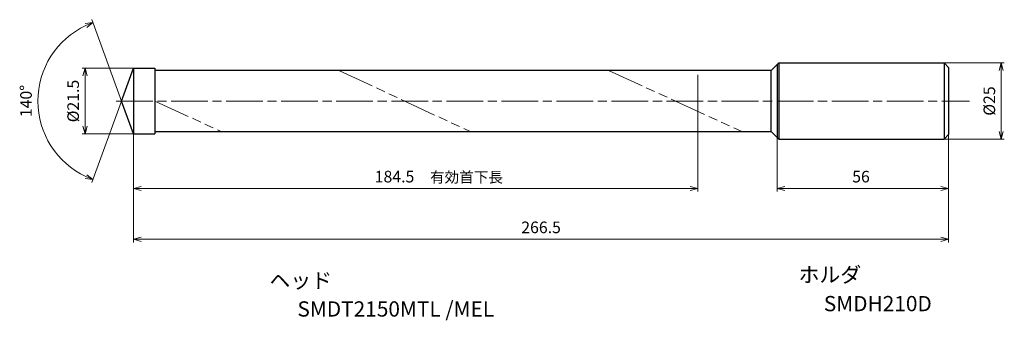
# Model space of a CAD drawing. Units: millimetres. Extents: x -37 to 285, y -72 to 27.
import ezdxf

# ---------------------------------------------------------------- set-up
doc = ezdxf.new("R2010")
doc.units = ezdxf.units.MM
doc.linetypes.add('AM_ISO08W050', pattern=[18, 12, -1.5, 3, -1.5])
doc.linetypes.add('AM_ISO09W050', pattern=[22.5, 12, -1.5, 3, -1.5, 3, -1.5])
for name, color, linetype, lineweight in [('AM_0', 7, 'Continuous', 30), ('AM_11', 3, 'AM_ISO09W050', 13), ('AM_5', 3, 'Continuous', 13), ('AM_7', 4, 'AM_ISO08W050', 13)]:
    doc.layers.add(name, color=color, linetype=linetype, lineweight=lineweight)
doc.layers.add('PV0001_1', color=7, linetype='Continuous')
doc.styles.get("Standard").update_dxf_attribs({"font": 'ISOCP.SHX', "height": 3.8, "bigfont": 'EXTFONT.SHX'})
doc.dimstyles.new('AM_JIS$0', dxfattribs={"dimtxt": 3.8, "dimasz": 2.5, "dimexe": 1, "dimexo": 0, "dimgap": 1.5, "dimtad": 3, "dimzin": 1, "dimdsep": 46, "dimtxsty": 'STANDARD', "dimblk": 'OPEN30', "dimcen": 0, "dimclrd": 3, "dimclre": 3, "dimclrt": 2, "dimaunit": 1, "dimadec": 0, "dimazin": 2, "dimtp": 0.1, "dimtm": 0.1, "dimtfac": 0.71, "dimtmove": 0, "dimatfit": 0, "dimldrblk": 'OPEN30', "dimfxl": 1, "dimlwd": 13, "dimlwe": 13, "dimarcsym": 0})
doc.dimstyles.new('AM_JIS$2', dxfattribs={"dimtxt": 3.8, "dimasz": 2.5, "dimexe": 1, "dimexo": 0, "dimgap": 1.5, "dimtad": 3, "dimzin": 1, "dimdsep": 46, "dimtxsty": 'STANDARD', "dimblk": 'OPEN30', "dimcen": 0, "dimclrd": 3, "dimclre": 3, "dimclrt": 2, "dimaunit": 1, "dimadec": 0, "dimazin": 2, "dimtp": 0.1, "dimtm": 0.1, "dimtfac": 0.71, "dimtmove": 0, "dimatfit": 0, "dimldrblk": 'OPEN30', "dimfxl": 1, "dimlwd": 13, "dimlwe": 13, "dimarcsym": 0})

# ---------------------------------------------------------------- blocks, each defined once
blk = doc.blocks.new('_Open30')
at = {"color": 0, "lineweight": -2}
for p, q in [((-1, 0.27), (0, 0)), ((0, 0), (-1, -0.27)), ((0, 0), (-1, 0))]:
    blk.add_line(p, q, dxfattribs=at)
blk = doc.blocks.new('*D31')
at = {"layer": 'AM_0', "color": 3, "lineweight": 13}
for p, q in [((210.5, -12), (210.5, -29.65)), ((266.5, -11), (266.5, -29.65)), ((213, -28.65), (264, -28.65))]:
    blk.add_line(p, q, dxfattribs=at)
at = {"layer": 'Defpoints', "color": 0}
for p in [(210.5, -12), (266.5, -11), (266.5, -28.65)]:
    blk.add_point(p, dxfattribs=at)
at = {"layer": 'AM_0', "color": 3, "lineweight": 13, "xscale": 2.5, "yscale": 2.5, "zscale": 2.5, "rotation": 180}
blk.add_blockref('_Open30', (210.5, -28.65), dxfattribs=at)
at = {"layer": 'AM_0', "color": 3, "lineweight": 13, "xscale": 2.5, "yscale": 2.5, "zscale": 2.5}
blk.add_blockref('_Open30', (266.5, -28.65), dxfattribs=at)
at = {"layer": 'AM_0', "color": 2, "insert": (237.86, -25.25), "char_height": 3.8, "attachment_point": 5}
blk.add_mtext('56', dxfattribs=at)
blk = doc.blocks.new('*D32')
at = {"layer": 'AM_5', "color": 3, "lineweight": 13}
for p, q in [((0, -10.5), (0, -46.28)), ((266.5, -11), (266.5, -46.28)), ((2.5, -45.28), (264, -45.28))]:
    blk.add_line(p, q, dxfattribs=at)
at = {"layer": 'Defpoints', "color": 0}
for p in [(0, -10.5), (266.5, -11), (266.5, -45.28)]:
    blk.add_point(p, dxfattribs=at)
at = {"layer": 'AM_5', "color": 3, "lineweight": 13, "xscale": 2.5, "yscale": 2.5, "zscale": 2.5, "rotation": 180}
blk.add_blockref('_Open30', (0, -45.28), dxfattribs=at)
at = {"layer": 'AM_5', "color": 3, "lineweight": 13, "xscale": 2.5, "yscale": 2.5, "zscale": 2.5}
blk.add_blockref('_Open30', (266.5, -45.28), dxfattribs=at)
at = {"layer": 'AM_5', "color": 2, "insert": (133.25, -41.87), "char_height": 3.8, "attachment_point": 5}
blk.add_mtext('266.5', dxfattribs=at)
blk = doc.blocks.new('*D33')
at = {"layer": 'AM_5', "color": 3, "lineweight": 13}
for p, q in [((184.5, -3.41), (184.5, -29.65)), ((0, -10.5), (0, -29.65)), ((2.5, -28.65), (182, -28.65))]:
    blk.add_line(p, q, dxfattribs=at)
at = {"layer": 'Defpoints', "color": 0}
for p in [(184.5, -3.41), (0, -10.5), (184.5, -28.65)]:
    blk.add_point(p, dxfattribs=at)
at = {"layer": 'AM_5', "color": 3, "lineweight": 13, "xscale": 2.5, "yscale": 2.5, "zscale": 2.5, "rotation": 180}
blk.add_blockref('_Open30', (0, -28.65), dxfattribs=at)
at = {"layer": 'AM_5', "color": 3, "lineweight": 13, "xscale": 2.5, "yscale": 2.5, "zscale": 2.5}
blk.add_blockref('_Open30', (184.5, -28.65), dxfattribs=at)
at = {"layer": 'AM_5', "color": 2, "insert": (85.33, -25.25), "char_height": 3.8, "attachment_point": 5}
blk.add_mtext('184.5', dxfattribs=at)
blk = doc.blocks.new('*D34')
at = {"layer": 'AM_5', "color": 3, "lineweight": 13}
for p, q in [((265, 12.5), (284.72, 12.5)), ((283.72, -10), (283.72, 10)), ((265, -12.5), (284.72, -12.5))]:
    blk.add_line(p, q, dxfattribs=at)
at = {"layer": 'Defpoints', "color": 0}
for p in [(265, 12.5), (283.72, 12.5), (265, -12.5)]:
    blk.add_point(p, dxfattribs=at)
at = {"layer": 'AM_5', "color": 3, "lineweight": 13, "xscale": 2.5, "yscale": 2.5, "zscale": 2.5}
for p, rotation in [((283.72, 12.5), 90), ((283.72, -12.5), 270)]:
    blk.add_blockref('_Open30', p, dxfattribs=dict(at, rotation=rotation))
at = {"layer": 'AM_5', "color": 2, "insert": (280.32, 0), "char_height": 3.8, "attachment_point": 5, "rotation": 90}
blk.add_mtext('%%c25', dxfattribs=at)
blk = doc.blocks.new('*D35')
at = {"layer": 'AM_5', "color": 3, "lineweight": 13}
for p, q in [((0, 10.75), (-16.86, 10.75)), ((-15.86, 8.25), (-15.86, -8.25)), ((0, -10.75), (-16.86, -10.75))]:
    blk.add_line(p, q, dxfattribs=at)
at = {"layer": 'Defpoints', "color": 0}
for p in [(0, 10.75), (-15.86, -10.75), (0, -10.75)]:
    blk.add_point(p, dxfattribs=at)
at = {"layer": 'AM_5', "color": 3, "lineweight": 13, "xscale": 2.5, "yscale": 2.5, "zscale": 2.5}
for p, rotation in [((-15.86, 10.75), 90), ((-15.86, -10.75), 270)]:
    blk.add_blockref('_Open30', p, dxfattribs=dict(at, rotation=rotation))
at = {"layer": 'AM_5', "color": 2, "insert": (-19.26, 0), "char_height": 3.8, "attachment_point": 5, "rotation": 90}
blk.add_mtext('%%c21.5', dxfattribs=at)
blk = doc.blocks.new('*D36')
at = {"layer": 'AM_5', "color": 3, "lineweight": 13}
for q in [(-13.61, 26.65), (-13.61, -26.65)]:
    blk.add_line((-3.91, 0), q, dxfattribs=at)
blk.add_arc((-3.91, 0), 27.36, 115.2367, 244.7633, dxfattribs=at)
at = {"layer": 'Defpoints', "color": 0}
for p in [(-29.04, 10.84), (0, 10.75), (-3.91, 0), (-3.91, 0), (0, -10.75)]:
    blk.add_point(p, dxfattribs=at)
at = {"layer": 'AM_5', "color": 3, "lineweight": 13, "xscale": 2.5, "yscale": 2.5, "zscale": 2.5}
for p, rotation in [((-13.27, 25.71), 22.61835421659657), ((-13.27, -25.71), 337.3816457834034)]:
    blk.add_blockref('_Open30', p, dxfattribs=dict(at, rotation=rotation))
at = {"layer": 'AM_5', "color": 2, "insert": (-34.68, 0), "char_height": 3.8, "attachment_point": 5, "rotation": 90}
blk.add_mtext('140°', dxfattribs=at)

msp = doc.modelspace()

# ---------------------------------------------------------------- linework, layer by layer
at = {"layer": 'AM_0'}
for p, q in [((-3.91, 0), (0, 10.75)), ((0, 10.75), (0, -10.75)), ((0, 10.75), (6.99, 10.75)), ((6.99, 10.75), (6.99, -10.75)), ((208.5, 10), (6.99, 10)), ((208.5, 10), (211, 12.5)), ((208.5, -10), (208.5, 10)), ((211, 12.5), (265, 12.5)), ((266.5, 11), (265, 12.5)), ((0, 8.5), (0, -8.5)), ((0, -10.75), (-3.91, 0)), ((0, -10.75), (6.99, -10.75)), ((6.99, -10), (208.5, -10)), ((208.5, -10), (211, -12.5)), ((211, -12.5), (265, -12.5)), ((265, -12.5), (266.5, -11))]:
    msp.add_line(p, q, dxfattribs=at)
at = {"layer": 'AM_11'}
for p, q in [((67.16, 10), (110.07, -10)), ((155.35, 10), (198.84, -10)), ((184.5, -3.41), (184.5, 10)), ((6.99, -0.02), (28.68, -10))]:
    msp.add_line(p, q, dxfattribs=at)
at = {"layer": 'AM_7'}
msp.add_line((-5.71, 0), (273.31, 0), dxfattribs=at)
at = {"layer": 'PV0001_1', "linetype": 'Continuous', "lineweight": 30, "ltscale": 0.5}
for p, q in [((210.5, 12), (210.5, -12)), ((211, 12.5), (211, -12.5)), ((265, 12.5), (265, -12.5)), ((266.5, 11), (266.5, -11))]:
    msp.add_line(p, q, dxfattribs=at)

# ---------------------------------------------------------------- texts
for s, height, p in [('有効首下長', 3.5, (96.91, -26.69)), ('ホルダ', 5, (217.45, -59.37)), ('ヘッド', 5, (44.44, -61.27)), ('SMDH210D', 5, (225.7, -68.85)), ('SMDT2150MTL /MEL', 5, (53.58, -70.6))]:
    msp.add_text(s, height=height).set_placement(p)
at = {"layer": 'PV0001_1', "color": 2, "lineweight": 30, "char_height": 2.3, "attachment_point": 4}
for insert in [(93.36, -12.43), (95.44, -12.43)]:
    msp.add_mtext('\\W0.72;\u3000', dxfattribs=dict(at, insert=insert))

# ---------------------------------------------------------------- dimensions: what is measured, and where the dimension line sits
at = {"layer": 'AM_0'}
dim = msp.add_linear_dim(base=(266.5, -28.65), p1=(210.5, -12), p2=(266.5, -11), dimstyle='AM_JIS$0', override={"dimdec": 0}, dxfattribs=at)
dim.commit()
dim.dimension.update_dxf_attribs({"geometry": '*D31', "text_midpoint": (237.86, -28.65), "dimtype": 160})
at = {"layer": 'AM_5'}
dim = msp.add_angular_dim_2l(base=(-29.04, 10.84), line1=((0, -10.75), (-3.91, 0)), line2=((-3.91, 0), (0, 10.75)), dimstyle='AM_JIS$2', override={"dimdec": 1}, dxfattribs=at)
dim.commit()
dim.dimension.update_dxf_attribs({"geometry": '*D36', "text_midpoint": (-34.68, 0)})
for base, p1, p2, override, picture, middle in [((-15.86, -10.75), (0, 10.75), (0, -10.75), {"dimdec": 1}, '*D35', (-19.26, 0)), ((283.72, 12.5), (265, -12.5), (265, 12.5), {"dimdec": 0}, '*D34', (280.32, 0))]:
    dim = msp.add_linear_dim(base=base, p1=p1, p2=p2, angle=90, text='%%c<>', dimstyle='AM_JIS$0', override=override, dxfattribs=at)
    dim.commit()
    dim.dimension.update_dxf_attribs({"geometry": picture, "text_midpoint": middle})
dim = msp.add_linear_dim(base=(184.5, -28.65), p1=(0, -10.5), p2=(184.5, -3.41), angle=0, dimstyle='AM_JIS$0', override={"dimdec": 1}, dxfattribs=at)
dim.commit()
dim.dimension.update_dxf_attribs({"geometry": '*D33', "text_midpoint": (85.33, -28.65), "dimtype": 160})
dim = msp.add_linear_dim(base=(266.5, -45.28), p1=(0, -10.5), p2=(266.5, -11), angle=0, dimstyle='AM_JIS$0', override={"dimdec": 1}, dxfattribs=at)
dim.commit()
dim.dimension.update_dxf_attribs({"geometry": '*D32', "text_midpoint": (133.25, -41.87)})

doc.saveas('drawing.dxf')
